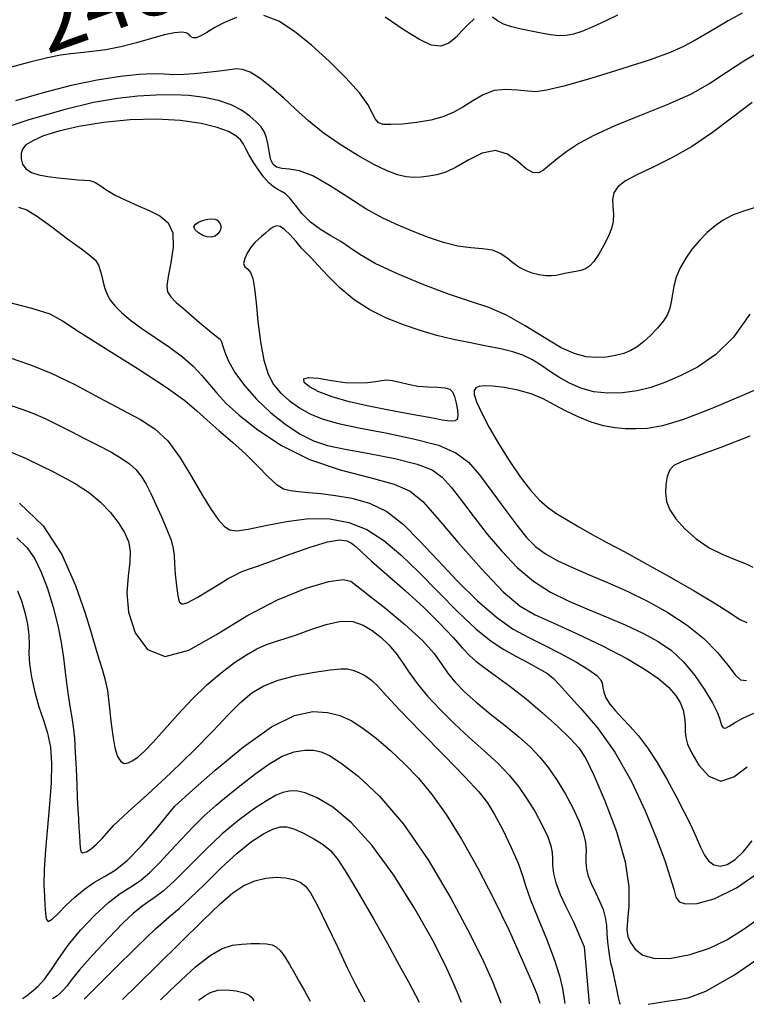
# Model space of a CAD drawing. Extents: x 351568 to 354768, y 1027137 to 1030295.
# Drawn here: x 353615 to 353728, y 1027489 to 1027642 of the extents above; entities that cross this region are included whole.
import ezdxf
from ezdxf.enums import TextEntityAlignment as Align

# ---------------------------------------------------------------- set-up
doc = ezdxf.new("R2010")
doc.units = 0
doc.header["$LTSCALE"] = 25
doc.header["$MEASUREMENT"] = 0
for name, color, linetype in [('CTEXT', 7, 'CONTINUOUS'), ('INDEX', 1, 'CONTINUOUS'), ('INTER', 33, 'CONTINUOUS')]:
    doc.layers.add(name, color=color, linetype=linetype)
doc.styles.add('SIMPLEX', font='SIMPLEX')

msp = doc.modelspace()

# ---------------------------------------------------------------- linework, layer by layer
at = {"layer": 'INDEX', "linetype": 'CONTINUOUS', "flags": 128}
for points in [[(353685.54, 1027642.11), (353684.65, 1027641.28), (353683.68, 1027640.28), (353682.69, 1027639.22), (353681.6, 1027638.33), (353680.37, 1027637.86), (353678.88, 1027638.03), (353677.03, 1027638.86), (353674.66, 1027640.32), (353671.71, 1027642.35)], [(353707.82, 1027642.65), (353705.92, 1027641.72), (353703.99, 1027640.85), (353702.28, 1027640.15), (353700.96, 1027639.71), (353699.86, 1027639.49), (353698.75, 1027639.48), (353697.43, 1027639.62), (353695.94, 1027639.86), (353694.38, 1027640.17), (353692.83, 1027640.49), (353691.38, 1027640.86), (353690.13, 1027641.29), (353689.15, 1027641.81), (353688.41, 1027642.34)], [(353728.37, 1027596.15), (353725.86, 1027592.59), (353723.09, 1027589.87), (353720.24, 1027587.94), (353717.55, 1027586.56), (353715.18, 1027585.53), (353713.03, 1027584.78), (353710.88, 1027584.26), (353708.62, 1027583.94), (353706.33, 1027583.87), (353704.13, 1027584.09), (353702.13, 1027584.63), (353700.34, 1027585.41), (353698.73, 1027586.34), (353697.25, 1027587.32), (353695.86, 1027588.27), (353694.5, 1027589.11), (353693.1, 1027589.77), (353691.54, 1027590.3), (353689.69, 1027590.76), (353687.46, 1027591.21), (353684.96, 1027591.69), (353682.34, 1027592.23), (353679.74, 1027592.85), (353677.15, 1027593.6), (353674.54, 1027594.49), (353671.91, 1027595.55), (353669.33, 1027596.84), (353666.89, 1027598.41), (353664.69, 1027600.26), (353662.79, 1027602.14), (353661.31, 1027603.74), (353660.26, 1027604.85), (353659.47, 1027605.66), (353658.73, 1027606.45), (353657.86, 1027607.45), (353656.93, 1027608.49), (353656.08, 1027609.34), (353655.39, 1027609.8), (353654.82, 1027609.9), (353654.28, 1027609.71), (353653.7, 1027609.3), (353653.1, 1027608.78), (353652.51, 1027608.25), (353651.96, 1027607.8), (353651.43, 1027607.31), (353650.88, 1027606.66), (353650.33, 1027605.77), (353649.89, 1027604.82), (353649.71, 1027604.03), (353649.9, 1027603.55), (353650.32, 1027603.19), (353650.77, 1027602.65), (353651.12, 1027601.69), (353651.39, 1027600.15), (353651.64, 1027597.94), (353651.94, 1027595.04), (353652.33, 1027591.88), (353652.83, 1027589.01), (353653.5, 1027586.84), (353654.36, 1027585.24), (353655.46, 1027583.93), (353656.81, 1027582.71), (353658.38, 1027581.58), (353660.13, 1027580.61), (353662.07, 1027579.83), (353664.46, 1027579.16), (353667.64, 1027578.48), (353671.75, 1027577.69), (353676.14, 1027576.79), (353680, 1027575.77), (353682.72, 1027574.59), (353684.65, 1027573.12), (353686.35, 1027571.15), (353688.28, 1027568.6), (353690.3, 1027565.85), (353692.16, 1027563.35), (353693.7, 1027561.44), (353695.1, 1027560.03), (353696.64, 1027558.89), (353698.54, 1027557.82), (353700.81, 1027556.75), (353703.41, 1027555.63), (353706.28, 1027554.41), (353709.34, 1027553.06), (353712.5, 1027551.51), (353715.66, 1027549.76), (353718.63, 1027547.81), (353721.25, 1027545.72), (353723.35, 1027543.56), (353724.95, 1027541.59), (353726.12, 1027540.08), (353726.96, 1027539.28), (353727.87, 1027539.16)], [(353613.58, 1027581.97), (353615.37, 1027581.34), (353617.07, 1027580.69), (353618.85, 1027579.92), (353620.82, 1027578.97), (353622.93, 1027577.89), (353625.08, 1027576.78), (353627.16, 1027575.72), (353629.07, 1027574.73), (353630.7, 1027573.79), (353631.98, 1027572.9), (353632.97, 1027571.99), (353633.8, 1027570.96), (353634.55, 1027569.74), (353635.29, 1027568.29), (353636.09, 1027566.58), (353636.97, 1027564.64), (353637.8, 1027562.69), (353638.44, 1027561), (353638.78, 1027559.73), (353638.9, 1027558.64), (353638.97, 1027557.38), (353639.09, 1027555.71), (353639.26, 1027553.91), (353639.46, 1027552.37), (353639.69, 1027551.41), (353640.14, 1027551.07), (353641.02, 1027551.33), (353642.47, 1027552.09), (353644.21, 1027553.13), (353645.89, 1027554.17), (353647.23, 1027554.98), (353648.32, 1027555.59), (353649.34, 1027556.07), (353650.49, 1027556.51), (353652, 1027557.04), (353654.13, 1027557.79), (353656.97, 1027558.83), (353660.06, 1027559.92), (353662.76, 1027560.73), (353664.61, 1027561.04), (353665.75, 1027560.93), (353666.49, 1027560.55), (353667.15, 1027560.01), (353668.06, 1027559.14), (353669.6, 1027557.74), (353671.97, 1027555.67), (353674.83, 1027553.16), (353677.71, 1027550.52), (353680.2, 1027548.05), (353682.22, 1027545.9), (353683.75, 1027544.22), (353684.83, 1027543.07), (353685.79, 1027542.2), (353687.03, 1027541.25), (353688.83, 1027539.95), (353691.1, 1027538.29), (353693.63, 1027536.33), (353696.19, 1027534.16), (353698.55, 1027532.01), (353700.47, 1027530.16), (353701.81, 1027528.7), (353702.9, 1027527.05), (353704.16, 1027524.47), (353705.87, 1027520.47), (353707.67, 1027515.67), (353709.03, 1027510.96), (353709.59, 1027507.07), (353709.57, 1027504.08), (353709.36, 1027501.9), (353709.27, 1027500.41), (353709.41, 1027499.36), (353709.82, 1027498.42), (353710.56, 1027497.4), (353711.78, 1027496.48), (353713.63, 1027495.93), (353716.18, 1027495.97), (353719.14, 1027496.55), (353722.11, 1027497.53), (353724.83, 1027498.84), (353727.52, 1027500.54), (353730.55, 1027502.75)], [(353615.35, 1027489.7), (353615.96, 1027490.14), (353616.74, 1027490.74), (353617.75, 1027491.62), (353618.82, 1027492.78), (353619.84, 1027494.22), (353620.98, 1027495.96), (353622.44, 1027498.02), (353624.38, 1027500.36), (353626.57, 1027502.69), (353628.7, 1027504.66), (353630.54, 1027506.05), (353632.16, 1027507.07), (353633.67, 1027508.09), (353635.18, 1027509.39), (353636.74, 1027510.94), (353638.36, 1027512.68), (353640.05, 1027514.52), (353641.8, 1027516.38), (353643.6, 1027518.15), (353645.43, 1027519.78), (353647.32, 1027521.33), (353649.33, 1027522.93), (353651.47, 1027524.6), (353653.64, 1027526.18), (353655.72, 1027527.4), (353657.59, 1027528.1), (353659.21, 1027528.35), (353660.58, 1027528.33), (353661.75, 1027528.11), (353663.05, 1027527.53), (353664.88, 1027526.34), (353667.53, 1027524.29), (353670.85, 1027521.2), (353674.57, 1027516.86), (353678.39, 1027511.28), (353681.97, 1027505.22), (353684.94, 1027499.66), (353687.04, 1027495.36), (353688.37, 1027492.34), (353689.68, 1027489.02)], [(353642.72, 1027489.45), (353643.15, 1027489.79), (353643.71, 1027490.2), (353644.57, 1027490.66), (353645.72, 1027491), (353647.12, 1027491.07), (353648.56, 1027490.92), (353649.77, 1027490.62), (353650.55, 1027490.25), (353650.97, 1027489.89), (353651.3, 1027489.37)]]:
    msp.add_lwpolyline(points, dxfattribs=at)
at = {"layer": 'INTER', "linetype": 'CONTINUOUS', "flags": 128}
for points in [[(353727.2, 1027642.97), (353725.05, 1027641.79), (353723.09, 1027640.67), (353721.34, 1027639.62), (353719.72, 1027638.66), (353718.1, 1027637.79), (353716, 1027636.86), (353712.89, 1027635.72), (353708.5, 1027634.3), (353703.66, 1027632.83), (353699.49, 1027631.65), (353696.81, 1027630.98), (353695.18, 1027630.76), (353693.87, 1027630.83), (353692.29, 1027631.02), (353690.48, 1027631.13), (353688.64, 1027630.94), (353686.93, 1027630.3), (353685.33, 1027629.37), (353683.8, 1027628.38), (353682.29, 1027627.54), (353680.66, 1027626.87), (353678.79, 1027626.35), (353676.62, 1027625.97), (353674.43, 1027625.74), (353672.59, 1027625.64), (353671.38, 1027625.68), (353670.66, 1027625.94), (353670.2, 1027626.48), (353669.74, 1027627.4), (353669.01, 1027628.76), (353667.7, 1027630.6), (353665.62, 1027632.93), (353663.01, 1027635.5), (353660.25, 1027638), (353657.63, 1027640.14), (353655.17, 1027641.74), (353652.84, 1027642.64)], [(353648.58, 1027642.3), (353646.76, 1027641.55), (353645.24, 1027640.74), (353644.01, 1027640), (353643.06, 1027639.46), (353642.37, 1027639.17), (353641.89, 1027639.12), (353641.59, 1027639.23), (353641.4, 1027639.46), (353641.19, 1027639.72), (353640.8, 1027639.94), (353640.09, 1027640.03), (353638.99, 1027639.94), (353637.43, 1027639.62), (353635.4, 1027639.05), (353633.05, 1027638.37), (353630.62, 1027637.74), (353628.3, 1027637.29), (353626.19, 1027637), (353624.37, 1027636.82), (353622.83, 1027636.66), (353621.26, 1027636.44), (353619.23, 1027636.02), (353616.5, 1027635.35), (353613.37, 1027634.52)], [(353730.63, 1027637.37), (353727.45, 1027635.53), (353724.75, 1027633.76), (353722.16, 1027632.04), (353719.15, 1027630.35), (353715.38, 1027628.66), (353711.26, 1027627), (353707.4, 1027625.45), (353704.26, 1027624.03), (353701.82, 1027622.72), (353699.93, 1027621.49), (353698.45, 1027620.34), (353697.28, 1027619.34), (353696.34, 1027618.58), (353695.52, 1027618.17), (353694.67, 1027618.19), (353693.65, 1027618.77), (353692.33, 1027619.89), (353690.72, 1027621.04), (353688.85, 1027621.62), (353686.79, 1027621.21), (353684.7, 1027620.16), (353682.76, 1027619.03), (353681.12, 1027618.27), (353679.72, 1027617.85), (353678.49, 1027617.62), (353677.33, 1027617.47), (353676.18, 1027617.42), (353674.98, 1027617.53), (353673.63, 1027617.86), (353672.01, 1027618.47), (353669.97, 1027619.45), (353667.45, 1027620.84), (353664.71, 1027622.53), (353662.07, 1027624.37), (353659.79, 1027626.22), (353657.79, 1027628.05), (353655.91, 1027629.8), (353654.04, 1027631.44), (353652.27, 1027632.82), (353650.74, 1027633.78), (353649.54, 1027634.23), (353648.54, 1027634.3), (353647.53, 1027634.18), (353646.36, 1027634.02), (353645.03, 1027633.86), (353643.57, 1027633.69), (353642.01, 1027633.54), (353640.42, 1027633.43), (353638.87, 1027633.41), (353637.37, 1027633.47), (353635.67, 1027633.52), (353633.47, 1027633.45), (353630.55, 1027633.15), (353626.97, 1027632.57), (353622.9, 1027631.71), (353618.54, 1027630.58), (353614.26, 1027629.36)], [(353728.77, 1027629.07), (353725.73, 1027626.82), (353722.57, 1027624.43), (353719.35, 1027622.21), (353716.19, 1027620.41), (353713.28, 1027619), (353710.84, 1027617.86), (353709.05, 1027616.9), (353707.88, 1027615.99), (353707.24, 1027615.05), (353707.04, 1027613.98), (353707.09, 1027612.84), (353707.18, 1027611.7), (353707.13, 1027610.6), (353706.88, 1027609.49), (353706.41, 1027608.27), (353705.72, 1027606.89), (353704.92, 1027605.52), (353704.14, 1027604.38), (353703.47, 1027603.63), (353702.83, 1027603.21), (353702.15, 1027602.97), (353701.34, 1027602.8), (353700.47, 1027602.65), (353699.66, 1027602.5), (353698.96, 1027602.33), (353698.3, 1027602.19), (353697.56, 1027602.1), (353696.65, 1027602.12), (353695.63, 1027602.26), (353694.56, 1027602.53), (353693.52, 1027602.94), (353692.51, 1027603.49), (353691.55, 1027604.15), (353690.61, 1027604.9), (353689.59, 1027605.61), (353688.37, 1027606.12), (353686.84, 1027606.35), (353685.03, 1027606.47), (353682.99, 1027606.72), (353680.76, 1027607.29), (353678.43, 1027608.1), (353676.07, 1027609.02), (353673.73, 1027609.99), (353671.33, 1027611.1), (353668.73, 1027612.53), (353665.9, 1027614.34), (353663.04, 1027616.2), (353660.46, 1027617.67), (353658.39, 1027618.45), (353656.81, 1027618.73), (353655.65, 1027618.84), (353654.84, 1027619.04), (353654.3, 1027619.46), (353653.95, 1027620.18), (353653.72, 1027621.23), (353653.53, 1027622.43), (353653.29, 1027623.57), (353652.94, 1027624.49), (353652.42, 1027625.28), (353651.68, 1027626.07), (353650.67, 1027626.96), (353649.37, 1027627.89), (353647.75, 1027628.73), (353645.8, 1027629.4), (353643.59, 1027629.87), (353641.22, 1027630.16), (353638.75, 1027630.28), (353636.13, 1027630.25), (353633.29, 1027630.06), (353630.13, 1027629.72), (353626.38, 1027629.08), (353621.76, 1027627.97), (353616.18, 1027626.33), (353610.45, 1027624.47)], [(353729.44, 1027612.8), (353727.39, 1027612.2), (353725.69, 1027611.55), (353724.27, 1027610.8), (353722.99, 1027609.92), (353721.76, 1027608.86), (353720.56, 1027607.64), (353719.44, 1027606.3), (353718.43, 1027604.86), (353717.58, 1027603.38), (353716.95, 1027601.93), (353716.57, 1027600.54), (353716.36, 1027599.26), (353716.19, 1027598.1), (353715.96, 1027597.08), (353715.58, 1027596.12), (353714.95, 1027595.11), (353714.03, 1027593.99), (353712.95, 1027592.86), (353711.86, 1027591.86), (353710.87, 1027591.08), (353709.9, 1027590.5), (353708.82, 1027590.05), (353707.53, 1027589.71), (353706.08, 1027589.49), (353704.55, 1027589.4), (353702.98, 1027589.51), (353701.22, 1027589.97), (353699.07, 1027590.95), (353696.42, 1027592.53), (353693.49, 1027594.36), (353690.56, 1027596.01), (353687.81, 1027597.19), (353684.99, 1027598.13), (353681.69, 1027599.21), (353677.72, 1027600.71), (353673.63, 1027602.43), (353670.14, 1027604.07), (353667.77, 1027605.42), (353666.18, 1027606.51), (353664.83, 1027607.46), (353663.29, 1027608.36), (353661.64, 1027609.33), (353660.09, 1027610.46), (353658.8, 1027611.79), (353657.75, 1027613.12), (353656.91, 1027614.21), (353656.22, 1027614.87), (353655.61, 1027615.24), (353655.01, 1027615.55), (353654.35, 1027615.98), (353653.63, 1027616.61), (353652.85, 1027617.48), (353652.01, 1027618.61), (353651.21, 1027619.84), (353650.54, 1027620.98), (353650.06, 1027621.89), (353649.67, 1027622.63), (353649.2, 1027623.28), (353648.5, 1027623.92), (353647.37, 1027624.56), (353645.62, 1027625.2), (353643.11, 1027625.82), (353639.92, 1027626.3), (353636.18, 1027626.52), (353632.06, 1027626.39), (353627.91, 1027625.97), (353624.12, 1027625.35), (353621.01, 1027624.63), (353618.62, 1027623.88), (353616.93, 1027623.15), (353615.87, 1027622.49), (353615.32, 1027621.85), (353615.11, 1027621.15), (353615.11, 1027620.33), (353615.36, 1027619.49), (353615.88, 1027618.76), (353616.73, 1027618.22), (353617.87, 1027617.85), (353619.28, 1027617.58), (353620.88, 1027617.36), (353622.5, 1027617.19), (353623.92, 1027617.08), (353624.99, 1027617.03), (353625.82, 1027616.94), (353626.58, 1027616.69), (353627.42, 1027616.17), (353628.46, 1027615.47), (353629.77, 1027614.67), (353631.4, 1027613.88), (353633.22, 1027613.09), (353635.05, 1027612.31), (353636.7, 1027611.47), (353637.98, 1027610.38), (353638.7, 1027608.79), (353638.76, 1027606.58), (353638.4, 1027604.15), (353637.97, 1027602.03), (353637.78, 1027600.58), (353637.9, 1027599.63), (353638.38, 1027598.86), (353639.23, 1027598), (353640.34, 1027597.03), (353641.59, 1027595.97), (353642.86, 1027594.89), (353644.03, 1027593.89), (353644.98, 1027593.1), (353645.63, 1027592.61), (353646.05, 1027592.27), (353646.29, 1027591.86), (353646.48, 1027591.21), (353646.77, 1027590.23), (353647.35, 1027588.86), (353648.37, 1027587.1), (353649.84, 1027585.07), (353651.73, 1027582.92), (353653.96, 1027580.82), (353656.33, 1027578.94), (353658.58, 1027577.44), (353660.59, 1027576.44), (353662.73, 1027575.75), (353665.51, 1027575.16), (353669.2, 1027574.48), (353673.19, 1027573.7), (353676.66, 1027572.85), (353679.02, 1027571.94), (353680.59, 1027570.8), (353681.95, 1027569.25), (353683.57, 1027567.16), (353685.47, 1027564.66), (353687.58, 1027561.96), (353689.84, 1027559.28), (353692.23, 1027556.78), (353694.75, 1027554.62), (353697.4, 1027552.93), (353700.17, 1027551.56), (353703.08, 1027550.34), (353706.08, 1027549.1), (353709.04, 1027547.83), (353711.77, 1027546.56), (353714.14, 1027545.27), (353716.21, 1027543.84), (353718.09, 1027542.09), (353719.85, 1027539.95), (353721.4, 1027537.7), (353722.58, 1027535.71), (353723.3, 1027534.27), (353723.67, 1027533.3), (353723.87, 1027532.62), (353724.04, 1027532.12), (353724.26, 1027531.81), (353724.61, 1027531.78), (353725.16, 1027532.06), (353726.01, 1027532.59), (353727.28, 1027533.3), (353729.02, 1027534.1)], [(353614.73, 1027612.83), (353616.02, 1027612.38), (353617.65, 1027611.35), (353619.89, 1027609.74), (353622.36, 1027607.9), (353624.5, 1027606.3), (353625.91, 1027605.26), (353626.71, 1027604.55), (353627.17, 1027603.77), (353627.52, 1027602.66), (353627.84, 1027601.37), (353628.16, 1027600.13), (353628.53, 1027599.13), (353629.02, 1027598.28), (353629.74, 1027597.41), (353630.77, 1027596.39), (353632.14, 1027595.22), (353633.88, 1027593.92), (353635.97, 1027592.51), (353638.17, 1027591.04), (353640.22, 1027589.55), (353641.88, 1027588.08), (353643.23, 1027586.63), (353644.39, 1027585.23), (353645.53, 1027583.86), (353646.96, 1027582.34), (353649, 1027580.47), (353651.91, 1027578.16), (353655.62, 1027575.72), (353659.97, 1027573.54), (353664.74, 1027571.93), (353669.33, 1027570.75), (353673.09, 1027569.74), (353675.62, 1027568.65), (353677.57, 1027567.03), (353679.82, 1027564.46), (353683.01, 1027560.7), (353686.68, 1027556.54), (353690.07, 1027552.99), (353692.71, 1027550.75), (353695.05, 1027549.39), (353697.81, 1027548.16), (353701.45, 1027546.51), (353705.51, 1027544.55), (353709.26, 1027542.6), (353712.15, 1027540.9), (353714.24, 1027539.44), (353715.74, 1027538.14), (353716.83, 1027536.92), (353717.58, 1027535.75), (353718.04, 1027534.59), (353718.26, 1027533.43), (353718.32, 1027532.31), (353718.34, 1027531.27), (353718.43, 1027530.33), (353718.72, 1027529.28), (353719.38, 1027527.87), (353720.49, 1027526.02), (353722.03, 1027524.31), (353723.88, 1027523.54), (353725.93, 1027524.19), (353727.97, 1027525.76)], [(353612.74, 1027598.11), (353616.95, 1027597.07), (353619.59, 1027596.21), (353621.54, 1027595.15), (353624.17, 1027593.44), (353628.37, 1027590.77), (353633.3, 1027587.67), (353637.69, 1027584.81), (353640.59, 1027582.71), (353642.43, 1027581.15), (353644, 1027579.72), (353645.88, 1027578.08), (353647.99, 1027576.26), (353650.08, 1027574.38), (353651.91, 1027572.54), (353653.48, 1027570.93), (353654.79, 1027569.72), (353655.91, 1027569.02), (353656.99, 1027568.71), (353658.24, 1027568.57), (353659.8, 1027568.44), (353661.72, 1027568.25), (353663.98, 1027567.97), (353666.54, 1027567.53), (353669.26, 1027566.76), (353671.97, 1027565.45), (353674.55, 1027563.45), (353677.12, 1027560.88), (353679.88, 1027557.88), (353682.91, 1027554.68), (353686.05, 1027551.59), (353689.01, 1027549.01), (353691.62, 1027547.19), (353694.02, 1027545.88), (353696.44, 1027544.69), (353698.99, 1027543.37), (353701.43, 1027542.01), (353703.38, 1027540.83), (353704.59, 1027539.96), (353705.2, 1027539.32), (353705.44, 1027538.75), (353705.54, 1027538.1), (353705.68, 1027537.35), (353706, 1027536.49), (353706.63, 1027535.52), (353707.52, 1027534.44), (353708.6, 1027533.28), (353709.8, 1027532.03), (353711.1, 1027530.57), (353712.5, 1027528.73), (353713.99, 1027526.44), (353715.49, 1027523.86), (353716.91, 1027521.26), (353718.15, 1027518.83), (353719.21, 1027516.66), (353720.07, 1027514.79), (353720.74, 1027513.25), (353721.34, 1027512.04), (353721.99, 1027511.13), (353722.81, 1027510.53), (353723.79, 1027510.31), (353724.89, 1027510.56), (353726.09, 1027511.34), (353727.39, 1027512.6), (353728.78, 1027514.24)], [(353613.44, 1027589.35), (353616.43, 1027588.33), (353619.71, 1027587.03), (353623.46, 1027585.22), (353627.33, 1027583.17), (353630.85, 1027581.28), (353633.67, 1027579.78), (353635.93, 1027578.33), (353637.92, 1027576.44), (353639.85, 1027573.8), (353641.67, 1027570.79), (353643.3, 1027567.97), (353644.65, 1027565.77), (353645.75, 1027564.21), (353646.67, 1027563.18), (353647.52, 1027562.61), (353648.63, 1027562.46), (353650.41, 1027562.7), (353653.1, 1027563.27), (353656.4, 1027563.92), (353659.85, 1027564.36), (353663.09, 1027564.34), (353666.08, 1027563.78), (353668.86, 1027562.67), (353671.49, 1027560.97), (353674.13, 1027558.74), (353676.92, 1027556.02), (353679.96, 1027552.95), (353683.03, 1027549.87), (353685.83, 1027547.23), (353688.18, 1027545.32), (353690.17, 1027543.98), (353692.03, 1027542.95), (353693.87, 1027541.98), (353695.57, 1027541.07), (353696.94, 1027540.25), (353697.9, 1027539.48), (353698.79, 1027538.52), (353700.1, 1027537.06), (353702.15, 1027534.84), (353704.71, 1027531.83), (353707.42, 1027528.03), (353709.94, 1027523.56), (353712.14, 1027518.89), (353713.9, 1027514.61), (353715.18, 1027511.16), (353716.03, 1027508.55), (353716.56, 1027506.7), (353716.91, 1027505.47), (353717.41, 1027504.77), (353718.4, 1027504.46), (353720.2, 1027504.51), (353722.85, 1027505.2), (353726.33, 1027506.92), (353730.51, 1027509.85)], [(353731.47, 1027585.34), (353727.27, 1027583.53), (353722.49, 1027581.5), (353718.09, 1027579.79), (353714.82, 1027578.8), (353712.49, 1027578.4), (353710.69, 1027578.31), (353709.05, 1027578.32), (353707.41, 1027578.46), (353705.66, 1027578.8), (353703.72, 1027579.39), (353701.7, 1027580.19), (353699.75, 1027581.11), (353697.99, 1027582.06), (353696.27, 1027582.97), (353694.42, 1027583.76), (353692.31, 1027584.35), (353690.2, 1027584.76), (353688.38, 1027584.97), (353687.1, 1027585.02), (353686.3, 1027584.91), (353685.82, 1027584.68), (353685.55, 1027584.31), (353685.56, 1027583.65), (353685.93, 1027582.52), (353686.72, 1027580.78), (353687.89, 1027578.56), (353689.35, 1027576.03), (353691, 1027573.38), (353692.7, 1027570.87), (353694.28, 1027568.77), (353695.63, 1027567.27), (353696.89, 1027566.18), (353698.26, 1027565.23), (353699.9, 1027564.2), (353701.8, 1027563.06), (353703.9, 1027561.88), (353706.19, 1027560.64), (353708.84, 1027559.24), (353712.04, 1027557.5), (353715.85, 1027555.37), (353719.76, 1027553.12), (353723.09, 1027551.1), (353725.38, 1027549.63), (353726.86, 1027548.69), (353727.94, 1027548.22)], [(353728.41, 1027577.18), (353723.88, 1027575.4), (353720.13, 1027574.06), (353717.79, 1027573.21), (353716.57, 1027572.61), (353715.96, 1027571.93), (353715.56, 1027570.93), (353715.32, 1027569.68), (353715.27, 1027568.35), (353715.46, 1027567.05), (353715.96, 1027565.73), (353716.88, 1027564.31), (353718.27, 1027562.76), (353720.03, 1027561.2), (353722.06, 1027559.83), (353724.21, 1027558.77), (353726.22, 1027557.97), (353727.83, 1027557.35), (353728.86, 1027556.81)], [(353610.99, 1027575.77), (353615.89, 1027573.69), (353620.28, 1027571.59), (353623.51, 1027569.85), (353625.76, 1027568.37), (353627.47, 1027566.93), (353628.95, 1027565.37), (353630.21, 1027563.75), (353631.19, 1027562.2), (353631.8, 1027560.78), (353632.08, 1027559.31), (353632.03, 1027557.58), (353631.75, 1027555.4), (353631.55, 1027552.8), (353631.82, 1027549.8), (353632.85, 1027546.61), (353634.75, 1027544.01), (353637.53, 1027542.91), (353641.18, 1027543.92), (353645.48, 1027546.36), (353650.19, 1027549.24), (353654.99, 1027551.72), (353659.42, 1027553.54), (353662.94, 1027554.6), (353665.18, 1027554.87), (353666.38, 1027554.64), (353667.31, 1027553.93)], [(353614.89, 1027566.79), (353618.56, 1027563.26), (353621.47, 1027558.77), (353623.6, 1027553.97), (353625.09, 1027549.65), (353626.09, 1027546.43), (353626.75, 1027544.13), (353627.24, 1027542.41), (353627.71, 1027540.94), (353628.15, 1027539.44), (353628.53, 1027537.63), (353628.83, 1027535.35), (353629.08, 1027532.87), (353629.36, 1027530.55), (353629.7, 1027528.7), (353630.12, 1027527.38), (353630.6, 1027526.59), (353631.15, 1027526.29), (353631.77, 1027526.38), (353632.48, 1027526.75), (353633.3, 1027527.31), (353634.32, 1027528.2), (353635.67, 1027529.58), (353637.42, 1027531.56), (353639.48, 1027533.9), (353641.71, 1027536.3), (353644, 1027538.49), (353646.23, 1027540.39), (353648.31, 1027541.96), (353650.15, 1027543.18), (353651.79, 1027544.1), (353653.26, 1027544.76), (353654.66, 1027545.24), (353656.15, 1027545.69), (353657.94, 1027546.27), (353660.15, 1027547.09), (353662.54, 1027547.9), (353664.81, 1027548.4), (353666.71, 1027548.34), (353668.3, 1027547.81), (353669.7, 1027546.95), (353671.03, 1027545.9), (353672.28, 1027544.71), (353673.4, 1027543.4), (353674.41, 1027541.99), (353675.45, 1027540.44), (353676.71, 1027538.71), (353678.31, 1027536.76), (353680.25, 1027534.65), (353682.43, 1027532.48), (353684.78, 1027530.33), (353687.11, 1027528.25), (353689.23, 1027526.3), (353690.97, 1027524.48), (353692.44, 1027522.69), (353693.75, 1027520.8), (353695.02, 1027518.73), (353696.14, 1027516.67), (353696.99, 1027514.87), (353697.47, 1027513.49), (353697.67, 1027512.42), (353697.72, 1027511.45), (353697.73, 1027510.41), (353697.86, 1027509.18), (353698.23, 1027507.69), (353698.92, 1027505.92), (353699.74, 1027504.15), (353701, 1027501.66)], [(353614.45, 1027561.35), (353616.08, 1027559.82), (353617.27, 1027558.12), (353618.25, 1027556.05), (353619.21, 1027553.47), (353620.11, 1027550.61), (353620.84, 1027547.74), (353621.35, 1027545.1), (353621.69, 1027542.7), (353621.96, 1027540.48), (353622.22, 1027538.42), (353622.5, 1027536.53), (353622.76, 1027534.87), (353623, 1027533.44), (353623.22, 1027531.98), (353623.4, 1027530.22), (353623.54, 1027527.96), (353623.66, 1027525.44), (353623.76, 1027523), (353623.85, 1027520.93), (353623.94, 1027519.18), (353624.03, 1027517.66), (353624.12, 1027516.27), (353624.2, 1027515.04), (353624.26, 1027513.98), (353624.3, 1027513.15), (353624.42, 1027512.6), (353624.71, 1027512.38), (353625.27, 1027512.54), (353626.02, 1027513.01), (353626.86, 1027513.72), (353627.71, 1027514.59), (353628.47, 1027515.44), (353629.47, 1027516.64)], [(353667.31, 1027553.93), (353669.28, 1027552.37), (353671.79, 1027550.37), (353674.79, 1027547.88), (353677.49, 1027545.42), (353679.29, 1027543.43), (353680.43, 1027541.82), (353681.38, 1027540.38), (353682.54, 1027538.95), (353684.02, 1027537.43), (353685.85, 1027535.8), (353688.04, 1027534.02), (353690.35, 1027532.19), (353692.49, 1027530.44), (353694.27, 1027528.85), (353695.76, 1027527.28), (353697.11, 1027525.58), (353698.44, 1027523.62), (353699.72, 1027521.5), (353700.86, 1027519.36), (353701.79, 1027517.33), (353702.47, 1027515.5), (353702.86, 1027513.97), (353702.96, 1027512.78), (353702.91, 1027511.79), (353702.88, 1027510.87), (353702.99, 1027509.86), (353703.29, 1027508.74), (353703.76, 1027507.52), (353704.38, 1027506.22), (353705.04, 1027504.88), (353705.58, 1027503.56), (353705.92, 1027502.3), (353706.09, 1027501.07), (353706.19, 1027499.82), (353706.29, 1027498.53), (353706.41, 1027497.29), (353706.56, 1027496.18), (353706.75, 1027495.26), (353706.97, 1027494.4), (353707.21, 1027493.41), (353707.47, 1027492.18), (353707.71, 1027490.91), (353707.92, 1027489.87), (353708.06, 1027489.26), (353708.16, 1027488.99), (353708.25, 1027488.86)], [(353614.55, 1027553.13), (353615.2, 1027551.55), (353615.72, 1027549.77), (353616.1, 1027547.92), (353616.32, 1027546.22), (353616.36, 1027544.78), (353616.35, 1027543.4), (353616.44, 1027541.77), (353616.75, 1027539.7), (353617.26, 1027537.37), (353617.89, 1027535.07), (353618.58, 1027533.01), (353619.22, 1027531.01), (353619.67, 1027528.82), (353619.85, 1027526.25), (353619.79, 1027523.28), (353619.56, 1027519.95), (353619.25, 1027516.37), (353618.93, 1027512.85), (353618.72, 1027509.77), (353618.67, 1027507.42), (353618.74, 1027505.65), (353618.82, 1027504.23), (353618.89, 1027502.98), (353619.02, 1027502.07), (353619.35, 1027501.71), (353619.97, 1027502.06), (353620.89, 1027502.96), (353622.06, 1027504.16), (353623.45, 1027505.46), (353624.97, 1027506.7), (353626.53, 1027507.79), (353628.08, 1027508.68), (353629.73, 1027509.68), (353631.63, 1027511.2), (353633.82, 1027513.45), (353635.99, 1027515.95), (353639.03, 1027519.65)], [(353629.47, 1027516.64), (353631.77, 1027518.74), (353634.71, 1027521.42), (353638.39, 1027524.84), (353642.02, 1027528.33), (353644.97, 1027531.35), (353647.29, 1027533.83), (353649.22, 1027535.78), (353650.99, 1027537.26), (353652.86, 1027538.37), (353655.1, 1027539.23), (353657.85, 1027539.94), (353660.72, 1027540.49), (353663.16, 1027540.86), (353664.8, 1027541.02), (353665.85, 1027540.99), (353666.7, 1027540.79), (353667.63, 1027540.44), (353668.63, 1027539.93), (353669.6, 1027539.24), (353670.56, 1027538.32), (353671.87, 1027536.87), (353674.02, 1027534.54), (353677.26, 1027531.2), (353680.94, 1027527.47), (353684.16, 1027524.17), (353686.29, 1027521.89), (353687.63, 1027520.18), (353688.73, 1027518.36), (353690, 1027515.93), (353691.31, 1027513.22), (353692.38, 1027510.75), (353693.07, 1027508.86), (353693.6, 1027507.16), (353694.32, 1027505.08), (353695.46, 1027502.25), (353696.8, 1027499), (353698, 1027495.86), (353698.8, 1027493.24), (353699.25, 1027491.26), (353699.62, 1027488.93)], [(353639.03, 1027519.65), (353641.78, 1027522.11), (353645.28, 1027525.21), (353649.68, 1027528.86), (353654.05, 1027531.99), (353657.64, 1027533.75), (353660.48, 1027534.34), (353662.75, 1027534.22), (353664.66, 1027533.75), (353666.43, 1027532.96), (353668.26, 1027531.78), (353670.33, 1027530.19), (353672.54, 1027528.28), (353674.75, 1027526.19), (353676.87, 1027523.98), (353678.97, 1027521.46), (353681.19, 1027518.35), (353683.6, 1027514.48), (353686.12, 1027510), (353688.62, 1027505.18), (353690.96, 1027500.29), (353692.97, 1027495.86), (353694.44, 1027492.44), (353695.27, 1027490.42), (353695.62, 1027489.48), (353695.75, 1027488.97)], [(353683.57, 1027489.08), (353683.04, 1027490.41), (353682.3, 1027492.2), (353681.03, 1027494.97), (353679.07, 1027498.82), (353676.31, 1027503.69), (353673.05, 1027508.89), (353669.65, 1027513.58), (353666.43, 1027517.09), (353663.56, 1027519.47), (353661.15, 1027520.94), (353659.29, 1027521.72), (353657.88, 1027522), (353656.78, 1027521.98), (353655.82, 1027521.78), (353654.77, 1027521.34), (353653.36, 1027520.53), (353651.4, 1027519.25), (353649, 1027517.5), (353646.38, 1027515.32), (353643.72, 1027512.8), (353641.2, 1027510.24), (353638.98, 1027508.03), (353637.2, 1027506.44), (353635.79, 1027505.36), (353634.66, 1027504.59), (353633.67, 1027503.9), (353632.53, 1027502.96), (353630.94, 1027501.43), (353628.72, 1027499.12), (353626.28, 1027496.49), (353624.21, 1027494.16), (353622.92, 1027492.59), (353622.21, 1027491.65), (353621.73, 1027491.05), (353621.22, 1027490.56), (353620.71, 1027490.16), (353619.99, 1027489.66)], [(353624.9, 1027489.61), (353627.03, 1027491.74), (353629.74, 1027494.43), (353633.02, 1027497.66), (353636.02, 1027500.53), (353638.13, 1027502.43), (353639.72, 1027503.79), (353641.4, 1027505.3), (353643.62, 1027507.47), (353646.17, 1027509.99), (353648.72, 1027512.34), (353650.94, 1027514.12), (353652.79, 1027515.33), (353654.26, 1027516.06), (353655.38, 1027516.43), (353656.39, 1027516.43), (353657.54, 1027516.1), (353659.01, 1027515.44), (353660.62, 1027514.58), (353662.1, 1027513.65), (353663.26, 1027512.67), (353664.37, 1027511.32), (353665.76, 1027509.16), (353667.69, 1027505.95), (353669.9, 1027502.11), (353672.08, 1027498.26), (353673.91, 1027494.93), (353675.32, 1027492.32), (353677.01, 1027489.14)], [(353630.89, 1027489.56), (353633.23, 1027491.87), (353636.21, 1027494.82), (353639.88, 1027498.44), (353643.37, 1027501.87), (353646.04, 1027504.42), (353648.03, 1027506.16), (353649.73, 1027507.3), (353651.43, 1027508.04), (353653.14, 1027508.46), (353654.75, 1027508.6), (353656.21, 1027508.5), (353657.47, 1027508.22), (353658.5, 1027507.79), (353659.31, 1027507.21), (353660.12, 1027506.14), (353661.19, 1027504.19), (353662.67, 1027501.16), (353664.33, 1027497.63), (353665.86, 1027494.4), (353667, 1027492.09), (353667.76, 1027490.64), (353668.55, 1027489.22)], [(353701, 1027501.66), (353702.63, 1027497.74), (353703.44, 1027488.9)], [(353636.81, 1027489.51), (353638.21, 1027490.87), (353639.99, 1027492.59), (353642.24, 1027494.64), (353644.5, 1027496.43), (353646.4, 1027497.51), (353647.99, 1027498.01), (353649.44, 1027498.19), (353650.86, 1027498.27), (353652.17, 1027498.29), (353653.29, 1027498.23), (353654.14, 1027498.06), (353654.81, 1027497.72), (353655.44, 1027497.11), (353656.11, 1027496.18), (353656.84, 1027495), (353657.61, 1027493.66), (353658.39, 1027492.27), (353659.1, 1027491), (353660.03, 1027489.29)], [(353712.6, 1027488.82), (353713.29, 1027488.94), (353714.2, 1027489.11), (353715.47, 1027489.31), (353717, 1027489.52), (353718.83, 1027489.83), (353721.57, 1027490.86), (353726.01, 1027493.4), (353732.5, 1027497.85)]]:
    msp.add_lwpolyline(points, dxfattribs=at)
for points in [[(353646.17, 1027609.51), (353646.02, 1027609.08), (353645.72, 1027608.65), (353645.28, 1027608.32), (353644.72, 1027608.16), (353644.07, 1027608.19), (353643.38, 1027608.41), (353642.7, 1027608.79), (353642.18, 1027609.26), (353641.99, 1027609.74), (353642.23, 1027610.17), (353642.79, 1027610.51), (353643.48, 1027610.77), (353644.16, 1027610.92), (353644.76, 1027610.98), (353645.24, 1027610.95), (353645.55, 1027610.84), (353645.76, 1027610.66), (353645.91, 1027610.44), (353646.06, 1027610.19), (353646.17, 1027609.88)], [(353675.03, 1027580.71), (353672.29, 1027581.22), (353669.17, 1027581.84), (353666.11, 1027582.55), (353663.48, 1027583.31), (353661.41, 1027584.09), (353659.94, 1027584.86), (353659.14, 1027585.56), (353659.07, 1027586.09), (353659.8, 1027586.32), (353661.33, 1027586.19), (353663.35, 1027585.86), (353665.47, 1027585.56), (353667.36, 1027585.46), (353668.95, 1027585.53), (353670.21, 1027585.69), (353671.16, 1027585.85), (353671.96, 1027585.93), (353672.84, 1027585.86), (353673.97, 1027585.61), (353675.31, 1027585.27), (353676.8, 1027584.99), (353678.36, 1027584.86), (353679.83, 1027584.81), (353681, 1027584.72), (353681.74, 1027584.5), (353682.18, 1027584.06), (353682.47, 1027583.34), (353682.73, 1027582.34), (353682.94, 1027581.25), (353683.01, 1027580.34), (353682.88, 1027579.79), (353682.55, 1027579.56), (353682.05, 1027579.52), (353681.39, 1027579.58), (353680.58, 1027579.7), (353679.64, 1027579.87), (353678.53, 1027580.07), (353677.07, 1027580.33)]]:
    msp.add_lwpolyline(points, close=True, dxfattribs=at)

# ---------------------------------------------------------------- texts
at = {"layer": 'CTEXT', "style": 'SIMPLEX', "oblique": 20}
msp.add_text('2480', height=10, rotation=19.5483, dxfattribs=at).set_placement((353632.18, 1027645.12), align=Align.MIDDLE)

doc.saveas('drawing.dxf')
